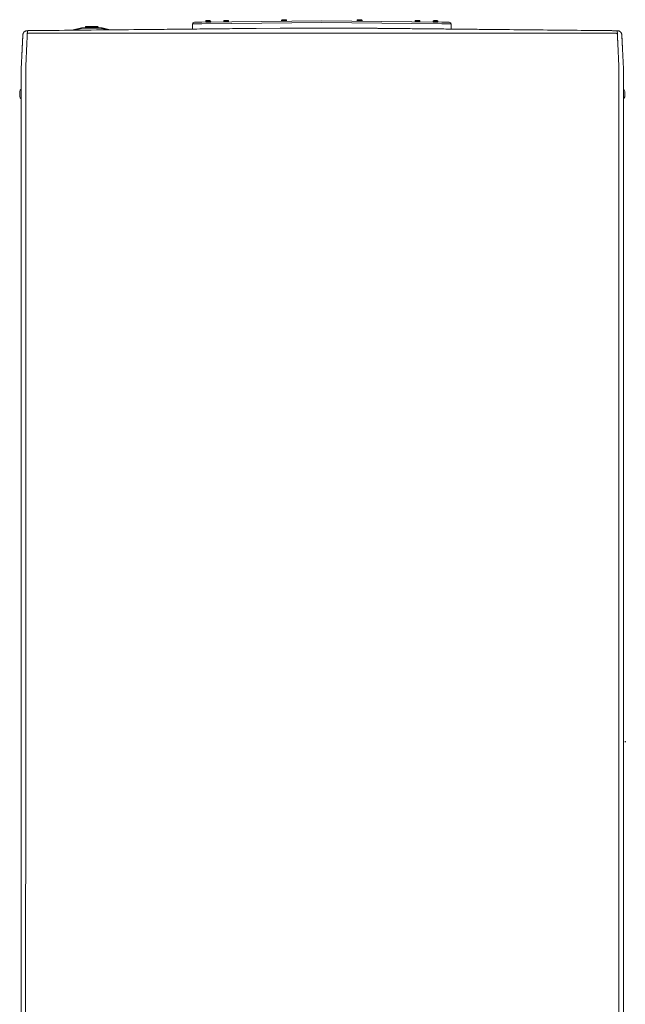
# Model space of a CAD drawing. Units: inches. Extents: x -59 to 363, y -535 to 202.
# Drawn here: x 129 to 162, y -149 to -95 of the extents above; entities that cross this region are included whole.
import ezdxf

# ---------------------------------------------------------------- set-up
doc = ezdxf.new("R2010")
doc.units = ezdxf.units.IN
doc.header["$MEASUREMENT"] = 0
doc.header["$PDMODE"] = 2
doc.header["$PDSIZE"] = 0.03
doc.layers.add('Unnamed [1.1]', color=7, linetype='Continuous', lineweight=0)
doc.layers.add('Unnamed [1]', color=7, linetype='Continuous', lineweight=0)

msp = doc.modelspace()

# ---------------------------------------------------------------- linework, layer by layer
at = {"layer": 'Unnamed [1.1]', "color": 178, "linetype": 'Continuous', "lineweight": 0}
for p, q in [((139.2746851, -95.4335692), (145.8018059, -95.3652149)), ((139.5290469, -95.3478399), (139.6180319, -95.346209)), ((139.6180319, -95.346209), (139.707017, -95.3445781)), ((140.5081233, -95.3421889), (140.5971083, -95.340558)), ((140.5971083, -95.340558), (140.6860934, -95.3389271)), ((143.7460472, -95.3490854), (143.6110699, -95.3515592)), ((143.6110699, -95.3515605), (143.6117113, -95.3865527)), ((143.6562192, -95.304724), (143.7452043, -95.3030931)), ((143.7452043, -95.3030931), (143.8341894, -95.3014622)), ((143.8810246, -95.3466115), (143.7460472, -95.3490854)), ((143.8812459, -95.3466057), (143.8809604, -95.3466109)), ((143.8816659, -95.381605), (143.8810246, -95.3466128)), ((143.8818873, -95.3816012), (143.8812458, -95.3466052)), ((145.8118088, -95.3652149), (152.3384244, -95.433564)), ((147.7313167, -95.3446177), (147.7306753, -95.37961)), ((147.866294, -95.3470906), (147.7313167, -95.3446167)), ((147.7781519, -95.2994674), (147.867137, -95.3010983)), ((148.0012714, -95.3495644), (147.866294, -95.3470906)), ((147.867137, -95.3010983), (147.956122, -95.3027292)), ((148.00063, -95.3845576), (148.0012713, -95.3495653)), ((148.0008512, -95.3845652), (148.0014927, -95.3495692)), ((148.0014926, -95.3495702), (148.0012071, -95.349565)), ((150.9275213, -95.3389271), (151.0165063, -95.340558)), ((151.0165063, -95.340558), (151.1054914, -95.3421889)), ((151.9077732, -95.3445897), (151.9967583, -95.3462206)), ((151.9967583, -95.3462206), (152.0857433, -95.3478515)), ((138.7707387, -95.5336184), (138.7591913, -95.809129)), ((139.2756775, -95.5283305), (138.7707387, -95.5336184)), ((138.8696038, -95.4378114), (139.2746851, -95.4335692)), ((145.8003168, -95.4600021), (139.2756775, -95.5283305)), ((139.4838975, -95.3946742), (139.484539, -95.4296702)), ((139.6188749, -95.3922013), (139.4838976, -95.3946751)), ((139.6195163, -95.4271954), (139.4845389, -95.4296693)), ((139.4855571, -95.4306508), (139.7535121, -95.4257397)), ((139.7538522, -95.3897274), (139.6188749, -95.3922013)), ((139.7544936, -95.4247215), (139.6195163, -95.4271954)), ((139.7544936, -95.4247225), (139.7538522, -95.3897265)), ((139.7544936, -95.4247225), (139.7538522, -95.3897265)), ((139.7544936, -95.4247225), (139.7538522, -95.3897265)), ((139.7544936, -95.4247225), (139.7538522, -95.3897265)), ((140.5979513, -95.3865503), (140.462974, -95.3890242)), ((140.462974, -95.3890246), (140.4635622, -95.4211176)), ((140.7329286, -95.3840764), (140.5979513, -95.3865503)), ((140.73357, -95.4190691), (140.7329286, -95.3840769)), ((148.1309908, -95.7627091), (143.5380437, -95.7623493)), ((143.7466886, -95.3840795), (143.6117113, -95.3865533)), ((143.6127294, -95.3875348), (143.8806844, -95.3826238)), ((143.8816659, -95.3816056), (143.7466886, -95.3840795)), ((143.8818872, -95.3815998), (143.8816016, -95.3816051)), ((145.8132978, -95.4600021), (152.337432, -95.5283252)), ((147.8656526, -95.3820847), (147.7306753, -95.3796108)), ((147.7316568, -95.380629), (147.9996118, -95.3855401)), ((148.00063, -95.3845586), (147.8656526, -95.3820847)), ((148.0008513, -95.3845644), (148.0005655, -95.3845591)), ((150.880686, -95.3840769), (150.8800447, -95.4190691)), ((151.0156634, -95.3865503), (150.880686, -95.3840764)), ((151.1506407, -95.3890242), (151.0156634, -95.3865503)), ((151.1500525, -95.4211176), (151.1506407, -95.3890246)), ((151.860938, -95.389738), (151.8602966, -95.424734)), ((151.995274, -95.427207), (151.8602966, -95.4247331)), ((151.9959153, -95.3922129), (151.860938, -95.389739)), ((151.8612781, -95.4257513), (152.1292331, -95.4306624)), ((152.1302513, -95.4296808), (151.995274, -95.427207)), ((152.1308927, -95.3946867), (151.9959153, -95.3922129)), ((152.1302513, -95.4296816), (152.1308927, -95.3946856)), ((152.1302513, -95.4296816), (152.1308927, -95.3946856)), ((152.1302513, -95.4296816), (152.1308927, -95.3946856)), ((152.1302513, -95.4296816), (152.1308927, -95.3946856)), ((152.8423708, -95.5336131), (152.337432, -95.5283252)), ((152.3384244, -95.433564), (152.7435057, -95.4378061)), ((152.8423708, -95.5336131), (152.8539416, -95.8096844))]:
    msp.add_line(p, q, dxfattribs=at)
for points in [[(137.0076925, -95.8262576), (137.0097692, -95.8262373), (137.0118459, -95.826217), (137.0139227, -95.8261966), (137.0159994, -95.8261763), (137.0180761, -95.826156), (137.0201529, -95.8261357), (137.0222296, -95.8261154), (137.0243063, -95.8260951), (137.026383, -95.8260748), (137.0284598, -95.8260545), (137.0305365, -95.8260342), (137.0326132, -95.8260139), (137.0346899, -95.8259936), (137.0367666, -95.8259733), (137.0388434, -95.825953), (137.0409201, -95.8259327), (137.0429968, -95.8259124), (137.0450735, -95.8258921), (137.0471502, -95.8258718), (137.0492269, -95.8258515), (137.0513037, -95.8258312), (137.0533804, -95.8258109), (137.0554571, -95.8257906), (137.0575338, -95.8257703)], [(137.0575338, -95.8257703), (137.2194338, -95.8241875), (137.3813273, -95.8226047), (137.5432141, -95.8210219), (137.7050941, -95.819439), (137.8669672, -95.8178562), (138.0288332, -95.8162732), (138.190692, -95.8146903), (138.3525434, -95.8131072), (138.5143873, -95.811524), (138.6762236, -95.8099408), (138.838052, -95.8083574), (138.9998726, -95.8067739), (139.161685, -95.8051903), (139.3234893, -95.8036065), (139.4852852, -95.8020226), (139.6470726, -95.8004384), (139.8088507, -95.7988541), (139.9706158, -95.7972697), (140.1323636, -95.7956853), (140.2940899, -95.7941009), (140.4557902, -95.7925167), (140.6174603, -95.7909327), (140.7790958, -95.789349), (140.9406924, -95.7877657), (141.1022459, -95.7861829), (141.2637518, -95.7846006), (141.4252058, -95.7830191), (141.5866037, -95.7814382), (141.7479411, -95.7798582), (141.9092137, -95.778279), (142.0704171, -95.7767009), (142.2315471, -95.7751238)], [(149.7579935, -95.7788704), (149.7130143, -95.7784247), (149.668039, -95.777979), (149.6230686, -95.7775334), (149.5781043, -95.7770879), (149.533147, -95.7766425), (149.4881977, -95.7761971), (149.4432576, -95.7757518), (149.3983277, -95.7753065), (149.3534089, -95.7748611), (149.3085024, -95.7744158), (149.2636092, -95.7739704), (149.2187302, -95.773525), (149.1738666, -95.7730795), (149.1290194, -95.7726339), (149.0841896, -95.7721882), (149.0393783, -95.7717424), (148.9945865, -95.7712965), (148.9498152, -95.7708504), (148.9050655, -95.7704042), (148.8603384, -95.7699577), (148.8156349, -95.7695111), (148.7709561, -95.7690643), (148.7263031, -95.7686172), (148.6816768, -95.7681699)], [(153.0881916, -95.8120183), (153.066309, -95.8118004), (153.0444266, -95.8115824), (153.0225443, -95.8113644), (153.0006623, -95.8111464), (152.9787804, -95.8109284), (152.9568987, -95.8107104), (152.9350172, -95.8104924), (152.9131359, -95.8102743), (152.8912548, -95.8100563), (152.8693739, -95.8098382), (152.8474932, -95.8096201), (152.8256127, -95.8094021), (152.8037323, -95.809184), (152.7818522, -95.8089659), (152.7599723, -95.8087478), (152.7380926, -95.8085296), (152.7162131, -95.8083115), (152.6943338, -95.8080934), (152.6724547, -95.8078752), (152.6505758, -95.8076571), (152.6286972, -95.8074389), (152.6068187, -95.8072208), (152.5849405, -95.8070026), (152.5630625, -95.8067845)], [(153.1047936, -95.8121837), (153.1041018, -95.8121768), (153.1034101, -95.8121699), (153.1027183, -95.812163), (153.1020266, -95.8121561), (153.1013348, -95.8121492), (153.1006431, -95.8121423), (153.0999513, -95.8121355), (153.0992596, -95.8121286), (153.0985678, -95.8121217), (153.0978761, -95.8121148), (153.0971843, -95.8121079), (153.0964926, -95.812101), (153.0958009, -95.8120941), (153.0951091, -95.8120872), (153.0944174, -95.8120803), (153.0937256, -95.8120734), (153.0930339, -95.8120666), (153.0923421, -95.8120597), (153.0916504, -95.8120528), (153.0909586, -95.8120459), (153.0902669, -95.812039), (153.0895751, -95.8120321), (153.0888834, -95.8120252), (153.0881916, -95.8120183)]]:
    msp.add_lwpolyline(points, dxfattribs=at)
at = {"layer": 'Unnamed [1.1]', "color": 178, "linetype": 'Continuous', "lineweight": 0, "extrusion": (0, 0, -1)}
for points in [[(-148.6816003, -95.7681918), (-148.6583167, -95.7679579), (-148.6350341, -95.7677233), (-148.6117566, -95.7674882), (-148.5884879, -95.7672528), (-148.5652319, -95.7670172), (-148.5419926, -95.7667815), (-148.5187738, -95.766546), (-148.4955794, -95.7663107), (-148.4724134, -95.7660759), (-148.4492795, -95.7658416), (-148.4261817, -95.7656081), (-148.4031239, -95.7653754), (-148.3801099, -95.7651439), (-148.3571437, -95.7649135), (-148.3342291, -95.7646845), (-148.3113701, -95.764457), (-148.2885704, -95.7642312), (-148.2658341, -95.7640072), (-148.243165, -95.7637852), (-148.2205669, -95.7635653), (-148.1980438, -95.7633477), (-148.1755996, -95.7631326), (-148.1532381, -95.7629201), (-148.1309632, -95.7627103)], [(-148.6816768, -95.7681699), (-148.6583932, -95.767936), (-148.6351106, -95.7677014), (-148.6118331, -95.7674663), (-148.5885644, -95.7672309), (-148.5653084, -95.7669953), (-148.5420691, -95.7667596), (-148.5188503, -95.7665241), (-148.495656, -95.7662888), (-148.4724899, -95.766054), (-148.449356, -95.7658197), (-148.4262582, -95.7655862), (-148.4032004, -95.7653536), (-148.3801864, -95.765122), (-148.3572202, -95.7648916), (-148.3343056, -95.7646626), (-148.3114466, -95.7644351), (-148.288647, -95.7642093), (-148.2659106, -95.7639853), (-148.2432415, -95.7637633), (-148.2206434, -95.7635434), (-148.1981203, -95.7633258), (-148.1756761, -95.7631107), (-148.1533146, -95.7628982), (-148.1310398, -95.7626884)], [(-149.7679162, -95.7789688), (-149.7675028, -95.7789647), (-149.7670893, -95.7789606), (-149.7666759, -95.7789565), (-149.7662624, -95.7789524), (-149.765849, -95.7789483), (-149.7654355, -95.7789442), (-149.7650221, -95.7789401), (-149.7646086, -95.778936), (-149.7641952, -95.7789319), (-149.7637817, -95.7789278), (-149.7633683, -95.7789237), (-149.7629549, -95.7789196), (-149.7625414, -95.7789155), (-149.762128, -95.7789114), (-149.7617145, -95.7789073), (-149.7613011, -95.7789032), (-149.7608876, -95.7788991), (-149.7604742, -95.778895), (-149.7600608, -95.7788909), (-149.7596473, -95.7788868), (-149.7592339, -95.7788827), (-149.7588204, -95.7788786), (-149.758407, -95.7788745), (-149.7579935, -95.7788704)], [(-149.8593717, -95.7798758), (-149.8555607, -95.779838), (-149.8517497, -95.7798002), (-149.8479388, -95.7797624), (-149.8441279, -95.7797246), (-149.8403171, -95.7796868), (-149.8365062, -95.779649), (-149.8326955, -95.7796112), (-149.8288847, -95.7795734), (-149.825074, -95.7795356), (-149.8212633, -95.7794978), (-149.8174526, -95.77946), (-149.813642, -95.7794222), (-149.8098313, -95.7793844), (-149.8060207, -95.7793466), (-149.8022102, -95.7793088), (-149.7983996, -95.7792711), (-149.7945891, -95.7792333), (-149.7907786, -95.7791955), (-149.7869682, -95.7791577), (-149.7831577, -95.7791199), (-149.7793473, -95.7790821), (-149.7755369, -95.7790444), (-149.7717266, -95.7790066), (-149.7679162, -95.7789688)], [(-149.9421867, -95.7806974), (-149.9387358, -95.7806631), (-149.9352849, -95.7806289), (-149.931834, -95.7805947), (-149.9283832, -95.7805604), (-149.9249324, -95.7805262), (-149.9214816, -95.780492), (-149.9180308, -95.7804577), (-149.9145801, -95.7804235), (-149.9111294, -95.7803893), (-149.9076787, -95.780355), (-149.904228, -95.7803208), (-149.9007774, -95.7802866), (-149.8973268, -95.7802523), (-149.8938762, -95.7802181), (-149.8904256, -95.7801839), (-149.8869751, -95.7801496), (-149.8835246, -95.7801154), (-149.8800741, -95.7800812), (-149.8766236, -95.780047), (-149.8731732, -95.7800127), (-149.8697227, -95.7799785), (-149.8662724, -95.7799443), (-149.862822, -95.77991), (-149.8593717, -95.7798758)], [(-149.9603901, -95.780878), (-149.9596316, -95.7808705), (-149.9588731, -95.7808629), (-149.9581146, -95.7808554), (-149.9573562, -95.7808479), (-149.9565977, -95.7808404), (-149.9558392, -95.7808328), (-149.9550807, -95.7808253), (-149.9543222, -95.7808178), (-149.9535637, -95.7808103), (-149.9528053, -95.7808027), (-149.9520468, -95.7807952), (-149.9512883, -95.7807877), (-149.9505298, -95.7807802), (-149.9497714, -95.7807726), (-149.9490129, -95.7807651), (-149.9482544, -95.7807576), (-149.9474959, -95.7807501), (-149.9467375, -95.7807425), (-149.945979, -95.780735), (-149.9452205, -95.7807275), (-149.9444621, -95.78072), (-149.9437036, -95.7807124), (-149.9429451, -95.7807049), (-149.9421867, -95.7806974)], [(-152.5630625, -95.8067845), (-152.4545125, -95.805702), (-152.3459656, -95.8046197), (-152.2374225, -95.8035374), (-152.1288842, -95.8024553), (-152.0203515, -95.8013734), (-151.9118251, -95.8002916), (-151.8033059, -95.7992101), (-151.6947948, -95.7981288), (-151.5862926, -95.7970477), (-151.4778001, -95.7959669), (-151.3693181, -95.7948864), (-151.2608475, -95.7938063), (-151.1523891, -95.7927264), (-151.0439438, -95.791647), (-150.9355123, -95.7905679), (-150.8270955, -95.7894893), (-150.7186942, -95.7884111), (-150.6103093, -95.7873334), (-150.5019416, -95.7862561), (-150.3935919, -95.7851794), (-150.2852611, -95.7841032), (-150.17695, -95.7830275), (-150.0686594, -95.7819525), (-149.9603901, -95.780878)]]:
    msp.add_lwpolyline(points, dxfattribs=at)
at = {"layer": 'Unnamed [1.1]', "color": 178, "linetype": 'Continuous', "lineweight": 0}
for centre, radius, start, end in [((139.5298898, -95.3938322), 0.046, 91.04878362, 181.0487864), ((139.70786, -95.3905704), 0.046, 1.05112711, 91.04782617), ((140.5089662, -95.3881812), 0.046, 91.0487391, 181.05053769), ((140.6869363, -95.3849194), 0.046, 1.04937579, 91.0477817), ((143.6570622, -95.3507163), 0.046, 91.05096725, 181.0515825), ((143.8350323, -95.3474544), 0.046, 1.0483311, 91.05000985), ((143.8352536, -95.3474486), 0.046, 1.05061678, 89.35848388), ((147.777309, -95.3454596), 0.046, 88.95059718, 178.95121804), ((147.9552791, -95.3487215), 0.046, 358.94886856, 88.94963978), ((147.9555004, -95.3487273), 0.046, 358.95133334, 86.4196936), ((150.9266783, -95.3849194), 0.046, 88.95192345, 178.95061881), ((151.1046484, -95.3881812), 0.046, 358.94946772, 88.95096605), ((151.9069303, -95.3905819), 0.046, 88.95030706, 178.94870151), ((152.0849004, -95.3938438), 0.046, 358.951385, 88.94934963), ((152.0849004, -95.3938438), 0.046, 358.951385, 88.94934963), ((152.0849004, -95.3938438), 0.046, 358.951385, 88.94934963), ((152.0849004, -95.3938438), 0.046, 358.951385, 88.94934963), ((138.8706509, -95.5378059), 0.1, 134.1, 177.6), ((138.8706509, -95.5378059), 0.1, 90.6, 134.1), ((139.4855388, -95.4296509), 0.001, 181.10295651, 271.01777735), ((139.4855388, -95.4296509), 0.001, 225.8826213, 271.01777735), ((139.4855388, -95.4296509), 0.001, 225.8826213, 271.01777735), ((139.4855388, -95.4296509), 0.001, 225.8826213, 271.01777735), ((139.5477299, -95.4395129), 0.01, 62.91679319, 91.05750051), ((139.5477299, -95.4395129), 0.01, 62.86792745, 91.05750051), ((139.5477299, -95.4395129), 0.01, 62.83850666, 91.05750051), ((139.5477299, -95.4395129), 0.01, 62.81906253, 91.05750051), ((139.6917058, -95.4368742), 0.01, 91.04423058, 130.16189012), ((139.6917058, -95.4368742), 0.01, 91.04423058, 130.16189012), ((139.6917058, -95.4368742), 0.01, 91.04423058, 130.16189012), ((139.6917058, -95.4368742), 0.01, 91.04423058, 130.16189012), ((139.7534938, -95.4247399), 0.001, 271.06088902, 0.99296061), ((139.7534938, -95.4247399), 0.001, 271.06088902, 0.99296061), ((139.7534938, -95.4247399), 0.001, 271.06088902, 0.99296061), ((139.7534938, -95.4247399), 0.001, 271.06088902, 0.99296061), ((143.6127111, -95.386535), 0.001, 181.01305501, 271.13601898), ((143.6129324, -95.3865292), 0.001, 258.39237076, 271.13184803), ((143.6749023, -95.396397), 0.01, 64.10284196, 91.04609279), ((143.8188781, -95.3937582), 0.01, 91.05467486, 129.21513376), ((143.8190994, -95.3937524), 0.01, 91.05467364, 129.27014305), ((143.8806661, -95.3816239), 0.001, 270.96043511, 1.08288747), ((143.8808874, -95.3816181), 0.001, 270.95661732, 0.96962518), ((147.7316751, -95.3796292), 0.001, 178.90041658, 269.01165214), ((147.7318964, -95.3796349), 0.001, 256.19340734, 269.01154274), ((147.7934632, -95.3917634), 0.01, 34.96132589, 88.94811767), ((147.937439, -95.3944022), 0.01, 88.95669977, 135.44128052), ((147.9376603, -95.394408), 0.01, 88.95709857, 135.41799925), ((147.9996301, -95.3845402), 0.001, 269.05856084, 359.00372877), ((147.9998514, -95.384546), 0.001, 269.05477296, 358.89841565), ((151.8612965, -95.4247514), 0.001, 178.9991278, 268.91574234), ((151.8612965, -95.4247514), 0.001, 223.83328652, 268.91574234), ((151.8612965, -95.4247514), 0.001, 223.83328652, 268.91574235), ((151.8612965, -95.4247514), 0.001, 223.83328652, 268.91574235), ((151.9230845, -95.4368857), 0.01, 49.91037352, 88.94678248), ((151.9230845, -95.4368857), 0.01, 49.87957578, 88.94678248), ((151.9230845, -95.4368857), 0.01, 49.86286562, 88.94678248), ((151.9230845, -95.4368857), 0.01, 49.84042251, 88.94678248), ((152.0670603, -95.4395245), 0.01, 88.94483898, 117.21205355), ((152.0670603, -95.4395245), 0.01, 88.94483898, 117.21205355), ((152.0670603, -95.4395245), 0.01, 88.94483898, 117.21205355), ((152.0670603, -95.4395245), 0.01, 88.94483898, 117.21205355), ((152.1292515, -95.4296625), 0.001, 268.958823, 358.90490176), ((152.1292515, -95.4296625), 0.001, 268.958823, 358.90490176), ((152.1292515, -95.4296625), 0.001, 268.958823, 358.90490176), ((152.1292515, -95.4296625), 0.001, 268.958823, 358.90490176), ((152.7424585, -95.5378006), 0.1, 45.9, 89.4), ((152.7424585, -95.5378006), 0.1, 2.4, 45.9)]:
    msp.add_arc(centre, radius, start, end, dxfattribs=at)
at = {"layer": 'Unnamed [1]', "color": 178, "linetype": 'Continuous', "lineweight": 0}
for p, q in [((129.7755025, -95.8878517), (129.7755003, -95.8878517)), ((132.7202424, -95.7461611), (132.198057, -95.8732692)), ((132.3302089, -95.8719774), (132.7273377, -95.77531)), ((132.7202424, -95.7461611), (132.7223206, -95.7546986)), ((132.7223206, -95.7546986), (132.7273377, -95.77531)), ((133.7692193, -95.7376499), (132.7911953, -95.7376499)), ((132.7911953, -95.7376499), (132.7911953, -95.7464367)), ((132.7911953, -95.7464367), (132.7911953, -95.7676499)), ((132.7911953, -95.7676499), (133.7692193, -95.7676499)), ((132.9425157, -95.6841115), (132.9202076, -95.7376509)), ((132.9425157, -95.6841116), (133.0712504, -95.6841116)), ((133.5902067, -95.66565), (132.970208, -95.66565)), ((133.0712504, -95.6841116), (133.617899, -95.6841116)), ((133.640207, -95.7376508), (133.6178989, -95.6841114)), ((133.7692193, -95.7464367), (133.7692193, -95.7376499)), ((133.7692193, -95.7676499), (133.7692193, -95.7464367)), ((133.833077, -95.77531), (133.8380941, -95.7546986)), ((133.833077, -95.77531), (134.1568566, -95.854123)), ((133.8380941, -95.7546986), (133.8401722, -95.7461611)), ((134.2788048, -95.8529311), (133.8401722, -95.7461611)), ((142.2315471, -95.7751238), (143.5380437, -95.7623493)), ((142.2315471, -95.7751238), (143.5380437, -95.7623493)), ((148.1309908, -95.7627091), (143.5380437, -95.7623493)), ((149.7579935, -95.7788704), (153.316908, -95.8142952)), ((129.5281279, -96.1247377), (129.5281205, -96.1248823)), ((129.5293812, -96.1097005), (129.5291065, -96.1122335)), ((161.8170149, -96.0375108), (129.8359334, -96.0402137)), ((162.1380085, -96.1000951), (162.1363224, -96.0910085)), ((129.3551277, -99.2022531), (129.3551277, -99.4869531)), ((129.4343029, -99.5338182), (129.4315583, -134.5857159)), ((129.4343029, -99.5338182), (129.4343044, -99.5142641)), ((129.4343048, -99.5100013), (129.4343044, -99.5142641)), ((129.6815583, -134.5900083), (129.6843051, -99.5100084)), ((161.9815582, -134.5925382), (161.984305, -99.5125383)), ((162.2343021, -99.5125698), (162.2343018, -99.5167974)), ((162.2343028, -99.5358133), (162.2343043, -99.5168332)), ((162.2343043, -99.5168331), (162.2343047, -99.5125704)), ((162.3079839, -99.4883592), (162.3079839, -99.2036592)), ((162.3079839, -99.4887442), (162.3079839, -99.4883374)), ((129.4315579, -134.5899887), (129.4288113, -169.6473735)), ((129.6815583, -134.5900083), (129.6788099, -169.6700082)), ((161.9815582, -134.5925382), (161.9788098, -169.6725381)), ((162.2315582, -134.5882824), (162.2288098, -169.6682823)), ((162.2315578, -134.5925562), (162.2288112, -169.6493351)), ((162.2315575, -134.5968331), (162.2315582, -134.5882849)), ((162.2315582, -134.5882874), (162.2315578, -134.5925562))]:
    msp.add_line(p, q, dxfattribs=at)
at = {"layer": 'Unnamed [1]', "color": 178, "linetype": 'Continuous', "lineweight": 0, "extrusion": (0, 0, -1)}
for points in [[(-129.7778034, -95.8969346), (-129.7618115, -95.8973447), (-129.7460791, -95.8987102), (-129.7306377, -95.9010023), (-129.7155184, -95.9041924), (-129.7007528, -95.9082516), (-129.6863721, -95.9131512), (-129.6724078, -95.9188624), (-129.6588912, -95.9253565), (-129.6458536, -95.9326047), (-129.6333264, -95.9405781), (-129.6213411, -95.9492482), (-129.6099288, -95.958586), (-129.5991211, -95.9685628), (-129.5889492, -95.97915), (-129.5794446, -95.9903186), (-129.5706386, -96.0020399), (-129.5625625, -96.0142852), (-129.5552477, -96.0270257), (-129.5487256, -96.0402327), (-129.5430276, -96.0538773), (-129.538185, -96.0679309), (-129.5342291, -96.0823645), (-129.5311914, -96.0971496), (-129.5291032, -96.1122573)], [(-129.7778034, -95.8969348), (-129.7897378, -95.8968181), (-129.8016721, -95.8967014), (-129.8136065, -95.8965846), (-129.8255408, -95.8964679), (-129.8374752, -95.8963512), (-129.8494095, -95.8962344), (-129.8613438, -95.8961177), (-129.8732782, -95.896001), (-129.8852125, -95.8958842), (-129.8971468, -95.8957675), (-129.9090811, -95.8956508), (-129.9210155, -95.895534), (-129.9329498, -95.8954173), (-129.9448841, -95.8953006), (-129.9568184, -95.8951839), (-129.9687527, -95.8950671), (-129.9806869, -95.8949504), (-129.9926212, -95.8948337), (-130.0045555, -95.8947169), (-130.0164898, -95.8946002), (-130.0284241, -95.8944835), (-130.0403583, -95.8943668), (-130.0522926, -95.89425), (-130.0642268, -95.8941333)], [(-130.0642268, -95.8941333), (-130.3536213, -95.891303), (-130.6430124, -95.888473), (-130.9323994, -95.8856432), (-131.2217819, -95.8828137), (-131.5111594, -95.8799844), (-131.8005314, -95.8771553), (-132.0898974, -95.8743265), (-132.3792567, -95.8714979), (-132.668609, -95.8686695), (-132.9579537, -95.8658412), (-133.2472903, -95.8630131), (-133.5366182, -95.8601852), (-133.825937, -95.8573574), (-134.1152462, -95.8545297), (-134.4045451, -95.8517022), (-134.6938334, -95.8488747), (-134.9831104, -95.8460474), (-135.2723757, -95.8432201), (-135.5616288, -95.8403929), (-135.8508691, -95.8375658), (-136.1400962, -95.8347387), (-136.4293094, -95.8319116), (-136.7185084, -95.8290846), (-137.0076925, -95.8262576)], [(-148.6816003, -95.7681918), (-148.6583167, -95.7679579), (-148.6350341, -95.7677233), (-148.6117566, -95.7674882), (-148.5884879, -95.7672528), (-148.5652319, -95.7670172), (-148.5419926, -95.7667815), (-148.5187738, -95.766546), (-148.4955794, -95.7663107), (-148.4724134, -95.7660759), (-148.4492795, -95.7658416), (-148.4261817, -95.7656081), (-148.4031239, -95.7653754), (-148.3801099, -95.7651439), (-148.3571437, -95.7649135), (-148.3342291, -95.7646845), (-148.3113701, -95.764457), (-148.2885704, -95.7642312), (-148.2658341, -95.7640072), (-148.243165, -95.7637852), (-148.2205669, -95.7635653), (-148.1980438, -95.7633477), (-148.1755996, -95.7631326), (-148.1532381, -95.7629201), (-148.1309632, -95.7627103)], [(-155.7983803, -95.8389304), (-155.7922353, -95.8388694), (-155.7860903, -95.8388084), (-155.7799453, -95.8387474), (-155.7738003, -95.8386864), (-155.7676554, -95.8386254), (-155.7615104, -95.8385644), (-155.7553654, -95.8385034), (-155.7492205, -95.8384424), (-155.7430755, -95.8383814), (-155.7369306, -95.8383204), (-155.7307856, -95.8382594), (-155.7246407, -95.8381984), (-155.7184957, -95.8381374), (-155.7123508, -95.8380764), (-155.7062059, -95.8380154), (-155.700061, -95.8379544), (-155.6939161, -95.8378934), (-155.6877712, -95.8378324), (-155.6816263, -95.8377714), (-155.6754814, -95.8377104), (-155.6693365, -95.8376494), (-155.6631916, -95.8375884), (-155.6570468, -95.8375274), (-155.6509019, -95.8374664)], [(-161.3095343, -95.8936681), (-161.0798529, -95.8913857), (-160.850174, -95.8891035), (-160.6204977, -95.8868214), (-160.3908245, -95.8845394), (-160.1611544, -95.8822576), (-159.9314879, -95.8799759), (-159.701825, -95.8776943), (-159.4721662, -95.8754128), (-159.2425116, -95.8731315), (-159.0128616, -95.8708503), (-158.7832163, -95.8685693), (-158.553576, -95.8662884), (-158.3239411, -95.8640077), (-158.0943117, -95.8617271), (-157.8646881, -95.8594467), (-157.6350706, -95.8571664), (-157.4054594, -95.8548863), (-157.1758549, -95.8526064), (-156.9462571, -95.8503266), (-156.7166665, -95.848047), (-156.4870833, -95.8457676), (-156.2575076, -95.8434883), (-156.0279399, -95.8412093), (-155.7983803, -95.8389304)], [(-161.8913654, -95.8994501), (-161.8671222, -95.8992092), (-161.842879, -95.8989683), (-161.8186359, -95.8987273), (-161.7943927, -95.8984864), (-161.7701496, -95.8982455), (-161.7459065, -95.8980045), (-161.7216635, -95.8977636), (-161.6974204, -95.8975227), (-161.6731774, -95.8972818), (-161.6489343, -95.8970408), (-161.6246913, -95.8967999), (-161.6004483, -95.896559), (-161.5762054, -95.8963181), (-161.5519624, -95.8960772), (-161.5277195, -95.8958363), (-161.5034766, -95.8955953), (-161.4792338, -95.8953544), (-161.4549909, -95.8951135), (-161.4307481, -95.8948726), (-161.4065053, -95.8946317), (-161.3822625, -95.8943908), (-161.3580197, -95.8941499), (-161.333777, -95.893909), (-161.3095343, -95.8936681)], [(-161.8913654, -95.8994501), (-161.9067148, -95.8998292), (-161.9218263, -95.9010888), (-161.9366722, -95.9032035), (-161.9512248, -95.9061479), (-161.9654564, -95.9098967), (-161.9793393, -95.9144243), (-161.9928457, -95.9197055), (-162.0059481, -95.9257148), (-162.0186187, -95.9324269), (-162.0308297, -95.9398162), (-162.0425535, -95.9478575), (-162.0537624, -95.9565253), (-162.0644286, -95.9657943), (-162.0745246, -95.975639), (-162.0840224, -95.986034), (-162.0928946, -95.9969539), (-162.1011133, -96.0083734), (-162.1086508, -96.020267), (-162.1154795, -96.0326094), (-162.1215717, -96.0453751), (-162.1268996, -96.0585387), (-162.1314355, -96.0720749), (-162.1351517, -96.0859582), (-162.1380206, -96.1001633)]]:
    msp.add_lwpolyline(points, dxfattribs=at)
at = {"layer": 'Unnamed [1]', "color": 178, "linetype": 'Continuous', "lineweight": 0}
for points in [[(129.6843051, -99.5100084), (129.6843088, -99.448766), (129.6843108, -99.3875729), (129.6843116, -99.3264419), (129.6843119, -99.2653855), (129.6843122, -99.2044166), (129.6843132, -99.1435477), (129.6843155, -99.0827916), (129.6843195, -99.0221609), (129.6843261, -98.9616682), (129.6843357, -98.9013263), (129.684349, -98.8411478), (129.6843665, -98.7811455), (129.6843888, -98.7213319), (129.6844167, -98.6617198), (129.6844506, -98.6023217), (129.6844911, -98.5431505), (129.6845389, -98.4842188), (129.6845946, -98.4255392), (129.6846587, -98.3671244), (129.6847319, -98.3089872), (129.6848094, -98.2511419), (129.6848651, -98.1936104), (129.6848675, -98.1364165), (129.684785, -98.0795838), (129.6845863, -98.023136), (129.6843738, -97.9670972), (129.6847857, -97.9114935), (129.686554, -97.8563508), (129.6894843, -97.8016744), (129.6924553, -97.747449), (129.6950334, -97.6936866), (129.69756, -97.6404171), (129.7000367, -97.587651), (129.7024647, -97.5353988), (129.7048456, -97.4836711), (129.7071808, -97.4324782), (129.7094718, -97.3818309), (129.7117199, -97.3317396), (129.7139267, -97.2822148), (129.7160935, -97.2332671), (129.7182294, -97.1849489), (129.7203421, -97.1373103), (129.7224311, -97.0903579), (129.7244957, -97.0440985), (129.7265354, -96.9985388), (129.7285496, -96.9536854), (129.7305378, -96.9095452), (129.7324994, -96.8661248), (129.7344338, -96.823431), (129.7363405, -96.7814704), (129.7382188, -96.7402498), (129.7400683, -96.6997759), (129.7418882, -96.6600555), (129.7436781, -96.6210951), (129.7454375, -96.5829016), (129.7471656, -96.5454817), (129.748862, -96.508842), (129.750526, -96.4729893), (129.7521572, -96.4379304), (129.7537549, -96.4036719), (129.7553186, -96.3702205), (129.7568477, -96.337583), (129.7583416, -96.305766), (129.7597998, -96.2747764), (129.7612216, -96.2446207), (129.7626066, -96.2153058), (129.7639541, -96.1868383), (129.7652635, -96.159225), (129.7665344, -96.1324726), (129.7677661, -96.1065878), (129.7689581, -96.0815772), (129.7701097, -96.0574477), (129.7712205, -96.034206), (129.7722898, -96.0118587), (129.7733172, -95.9904126), (129.7743019, -95.9698743), (129.7752434, -95.9502507), (129.7761412, -95.9315484), (129.7769947, -95.9137741), (129.7778034, -95.8969346)], [(137.0076925, -95.8262576), (137.0097692, -95.8262373), (137.0118459, -95.826217), (137.0139227, -95.8261966), (137.0159994, -95.8261763), (137.0180761, -95.826156), (137.0201529, -95.8261357), (137.0222296, -95.8261154), (137.0243063, -95.8260951), (137.026383, -95.8260748), (137.0284598, -95.8260545), (137.0305365, -95.8260342), (137.0326132, -95.8260139), (137.0346899, -95.8259936), (137.0367666, -95.8259733), (137.0388434, -95.825953), (137.0409201, -95.8259327), (137.0429968, -95.8259124), (137.0450735, -95.8258921), (137.0471502, -95.8258718), (137.0492269, -95.8258515), (137.0513037, -95.8258312), (137.0533804, -95.8258109), (137.0554571, -95.8257906), (137.0575338, -95.8257703)], [(137.0575338, -95.8257703), (137.2194338, -95.8241875), (137.3813273, -95.8226047), (137.5432141, -95.8210219), (137.7050941, -95.819439), (137.8669672, -95.8178562), (138.0288332, -95.8162732), (138.190692, -95.8146903), (138.3525434, -95.8131072), (138.5143873, -95.811524), (138.6762236, -95.8099408), (138.838052, -95.8083574), (138.9998726, -95.8067739), (139.161685, -95.8051903), (139.3234893, -95.8036065), (139.4852852, -95.8020226), (139.6470726, -95.8004384), (139.8088507, -95.7988541), (139.9706158, -95.7972697), (140.1323636, -95.7956853), (140.2940899, -95.7941009), (140.4557902, -95.7925167), (140.6174603, -95.7909327), (140.7790958, -95.789349), (140.9406924, -95.7877657), (141.1022459, -95.7861829), (141.2637518, -95.7846006), (141.4252058, -95.7830191), (141.5866037, -95.7814382), (141.7479411, -95.7798582), (141.9092137, -95.778279), (142.0704171, -95.7767009), (142.2315471, -95.7751238)], [(149.7579935, -95.7788704), (149.7130143, -95.7784247), (149.668039, -95.777979), (149.6230686, -95.7775334), (149.5781043, -95.7770879), (149.533147, -95.7766425), (149.4881977, -95.7761971), (149.4432576, -95.7757518), (149.3983277, -95.7753065), (149.3534089, -95.7748611), (149.3085024, -95.7744158), (149.2636092, -95.7739704), (149.2187302, -95.773525), (149.1738666, -95.7730795), (149.1290194, -95.7726339), (149.0841896, -95.7721882), (149.0393783, -95.7717424), (148.9945865, -95.7712965), (148.9498152, -95.7708504), (148.9050655, -95.7704042), (148.8603384, -95.7699577), (148.8156349, -95.7695111), (148.7709561, -95.7690643), (148.7263031, -95.7686172), (148.6816768, -95.7681699)], [(155.6509019, -95.8374664), (155.5447893, -95.8364131), (155.4386783, -95.8353601), (155.3325688, -95.8343072), (155.2264609, -95.8332544), (155.1203548, -95.8322017), (155.0142506, -95.8311491), (154.9081483, -95.8300966), (154.802048, -95.8290441), (154.6959499, -95.8279915), (154.5898539, -95.826939), (154.4837603, -95.8258863), (154.377669, -95.8248336), (154.2715803, -95.8237808), (154.1654941, -95.8227278), (154.0594105, -95.8216746), (153.9533298, -95.8206212), (153.8472518, -95.8195676), (153.7411768, -95.8185138), (153.6351049, -95.8174596), (153.529036, -95.8164052), (153.4229704, -95.8153504), (153.316908, -95.8142952), (153.2108491, -95.8132397), (153.1047936, -95.8121837)], [(161.984305, -99.5125383), (161.9843118, -99.451296), (161.9843221, -99.3901027), (161.9843351, -99.3289711), (161.98435, -99.2679139), (161.984366, -99.2069438), (161.9843823, -99.1460735), (161.9843982, -99.0853158), (161.9844129, -99.0246833), (161.9844255, -98.9641888), (161.9844353, -98.903845), (161.9844414, -98.8436646), (161.9844432, -98.7836603), (161.9844397, -98.7238448), (161.9844303, -98.6642308), (161.9844141, -98.6048311), (161.9843904, -98.5456584), (161.9843583, -98.4867254), (161.984317, -98.4280447), (161.9842659, -98.3696292), (161.984204, -98.3114915), (161.9841355, -98.2536462), (161.9840841, -98.1961149), (161.9840785, -98.1389215), (161.9841474, -98.0820893), (161.9843192, -98.0256421), (161.9844938, -97.9696038), (161.9840551, -97.9139998), (161.9822968, -97.8588552), (161.9794021, -97.8041758), (161.976444, -97.7499481), (161.9738648, -97.6961832), (161.9713598, -97.6429093), (161.9689198, -97.5901376), (161.9665356, -97.5378793), (161.9641981, -97.4861457), (161.9618979, -97.434948), (161.959626, -97.3842974), (161.9573732, -97.3342051), (161.9551302, -97.2846825), (161.952888, -97.2357407), (161.9506596, -97.1874303), (161.9484644, -97.1397988), (161.9463027, -97.092853), (161.9441745, -97.0465996), (161.9420801, -97.0010454), (161.9400197, -96.9561971), (161.9379933, -96.9120614), (161.9360012, -96.8686451), (161.9340436, -96.8259548), (161.9321205, -96.7839974), (161.9302323, -96.7427796), (161.9283789, -96.7023081), (161.9265608, -96.6625896), (161.9247778, -96.6236309), (161.9230304, -96.5854386), (161.9213186, -96.5480197), (161.9196426, -96.5113807), (161.9180025, -96.4755284), (161.9163986, -96.4404696), (161.914831, -96.406211), (161.9132999, -96.3727593), (161.9118054, -96.3401212), (161.9103477, -96.3083036), (161.908927, -96.277313), (161.9075435, -96.2471564), (161.9061974, -96.2178403), (161.9048887, -96.1893716), (161.9036176, -96.1617569), (161.9023845, -96.1350031), (161.9011893, -96.1091167), (161.9000323, -96.0841047), (161.8989137, -96.0599737), (161.8978335, -96.0367304), (161.8967921, -96.0143816), (161.8957895, -95.992934), (161.8948259, -95.9723944), (161.8939016, -95.9527694), (161.8930166, -95.9340659), (161.8921711, -95.9162906), (161.8913654, -95.8994501)], [(129.5281204, -96.124883), (129.5273801, -96.1392659), (129.526636, -96.1537245), (129.525884, -96.1683431), (129.5251197, -96.1832057), (129.5243389, -96.1983966), (129.5235375, -96.2140002), (129.5227112, -96.2301005), (129.5218558, -96.2467818), (129.520967, -96.2641283), (129.5200415, -96.2822063), (129.5190798, -96.3010104), (129.518083, -96.3205174), (129.5170524, -96.3407039), (129.5159893, -96.3615467), (129.514895, -96.3830224), (129.5137707, -96.4051077), (129.5126176, -96.4277793), (129.5114371, -96.451014), (129.5102303, -96.4747917), (129.5089978, -96.4991059), (129.5077403, -96.5239531), (129.5064582, -96.54933), (129.5051522, -96.5752333), (129.5038229, -96.6016597), (129.5024706, -96.6286059), (129.5010962, -96.6560684), (129.4997, -96.684044), (129.4982827, -96.7125294), (129.4968448, -96.7415211), (129.4953869, -96.7710159), (129.4939095, -96.8010105), (129.4924133, -96.8315014), (129.4908987, -96.8624854), (129.4893664, -96.8939592), (129.4878168, -96.9259193), (129.4862506, -96.9583625), (129.4846681, -96.9912846), (129.4830689, -97.0246782), (129.4814524, -97.0585347), (129.4798178, -97.092846), (129.4781647, -97.1276037), (129.4764924, -97.1627994), (129.4748001, -97.1984248), (129.4730874, -97.2344715), (129.4713536, -97.2709312), (129.469598, -97.3077957), (129.4678201, -97.3450564), (129.4660191, -97.3827051), (129.4641945, -97.4207335), (129.4623456, -97.4591332), (129.4604718, -97.4978959), (129.4585724, -97.5370132), (129.4566469, -97.5764768), (129.4546947, -97.6162783), (129.4526461, -97.6564506), (129.45047, -97.6970233), (129.448223, -97.7379837), (129.4459618, -97.7793189), (129.443743, -97.8210161), (129.4416235, -97.8630623), (129.4396598, -97.9054449), (129.4379086, -97.9481508), (129.4364266, -97.9911672), (129.4352565, -98.0344776), (129.4343854, -98.0780504), (129.4337862, -98.1218502), (129.4334321, -98.1658417), (129.433296, -98.2099895), (129.4333511, -98.2542583), (129.4335703, -98.2986127), (129.4339267, -98.3430175), (129.4343933, -98.3874372)], [(129.5281205, -96.1248823), (129.5276193, -96.1346269), (129.5271005, -96.1447133), (129.5265642, -96.1551399), (129.5260104, -96.1659052), (129.5254395, -96.1770077), (129.5248514, -96.1884459), (129.5242464, -96.2002184), (129.5236245, -96.2123237), (129.522986, -96.2247602), (129.5223309, -96.2375264), (129.5216594, -96.2506209), (129.5209717, -96.2640421), (129.5202679, -96.2777886), (129.519548, -96.2918589), (129.5188124, -96.3062514), (129.518061, -96.3209646), (129.5172941, -96.3359972), (129.5165117, -96.3513475), (129.5157141, -96.3670141), (129.5149014, -96.3829955), (129.5140736, -96.3992901), (129.513231, -96.4158966), (129.5123737, -96.4328133), (129.5115018, -96.4500388)], [(129.5291032, -96.1122573), (129.5290495, -96.1127735), (129.528997, -96.1132901), (129.5289456, -96.113807), (129.5288953, -96.1143243), (129.5288461, -96.1148419), (129.5287981, -96.1153598), (129.5287512, -96.1158781), (129.5287054, -96.1163967), (129.5286608, -96.1169156), (129.5286173, -96.1174348), (129.5285749, -96.1179544), (129.5285337, -96.1184742), (129.5284936, -96.1189945), (129.5284547, -96.119515), (129.5284168, -96.1200358), (129.5283802, -96.120557), (129.5283446, -96.1210785), (129.5283102, -96.1216003), (129.528277, -96.1221224), (129.5282449, -96.1226448), (129.5282139, -96.1231676), (129.5281841, -96.1236907), (129.5281554, -96.124214), (129.5281279, -96.1247377)], [(162.1380206, -96.1001633), (162.1382064, -96.1012744), (162.1383869, -96.1023873), (162.1385621, -96.1035019), (162.1387321, -96.1046182), (162.1388968, -96.1057363), (162.1390562, -96.1068561), (162.1392103, -96.1079776), (162.139359, -96.1091008), (162.1395025, -96.1102257), (162.1396405, -96.1113522), (162.1397732, -96.1124804), (162.1399006, -96.1136102), (162.1400226, -96.1147417), (162.1401391, -96.1158748), (162.1402503, -96.1170095), (162.140356, -96.1181458), (162.1404563, -96.1192836), (162.1405511, -96.1204231), (162.1406405, -96.1215641), (162.1407244, -96.1227066), (162.1408028, -96.1238507), (162.1408757, -96.1249963), (162.1409431, -96.1261435), (162.1410049, -96.1272921)], [(162.1410011, -96.1272176), (162.1416288, -96.1395144), (162.1422636, -96.151969), (162.1429094, -96.1646654), (162.1435702, -96.1776873), (162.1442496, -96.1911188), (162.1449516, -96.2050437), (162.1456801, -96.2195458), (162.1464376, -96.2346804), (162.147219, -96.2503267), (162.1480229, -96.266457), (162.1488495, -96.2830686), (162.1496985, -96.3001588), (162.1505699, -96.3177247), (162.1514635, -96.3357638), (162.1523793, -96.3542733), (162.1533172, -96.3732505), (162.1542771, -96.3926927), (162.1552589, -96.4125972), (162.1562625, -96.4329612), (162.1572878, -96.453782), (162.1583346, -96.4750568), (162.159403, -96.4967823), (162.1604927, -96.5189548), (162.1616037, -96.5415709), (162.1627358, -96.5646271), (162.1638889, -96.5881199), (162.1650628, -96.6120457), (162.1662576, -96.6364011), (162.1674729, -96.6611825), (162.1687088, -96.6863865), (162.169965, -96.7120094), (162.1712416, -96.7380478), (162.1725382, -96.7644983), (162.1738549, -96.7913572), (162.1751916, -96.818621), (162.176548, -96.8462864), (162.177924, -96.8743496), (162.1793196, -96.9028073), (162.1807346, -96.9316559), (162.182169, -96.9608919), (162.1836224, -96.9905115), (162.1850947, -97.0205094), (162.1865854, -97.0508801), (162.1880942, -97.081618), (162.1896208, -97.1127175), (162.1911647, -97.1441731), (162.1927256, -97.1759793), (162.1943032, -97.2081304), (162.1958971, -97.2406209), (162.1975069, -97.2734452), (162.1991322, -97.3065979), (162.2007728, -97.3400732), (162.2024282, -97.3738657), (162.2040981, -97.4079697), (162.2057821, -97.4423798), (162.2074799, -97.4770904), (162.2091911, -97.5120959), (162.2109153, -97.5473907), (162.2126521, -97.5829693), (162.2144013, -97.6188261), (162.2162217, -97.6549843), (162.2181454, -97.6914648), (162.2201322, -97.7282586), (162.2221417, -97.7653568), (162.2241338, -97.8027504), (162.226068, -97.8404305), (162.2279042, -97.8783881), (162.2296019, -97.9166142), (162.231121, -97.9551001), (162.2324211, -97.9938365), (162.2334718, -98.0328119), (162.2342823, -98.0720032), (162.2348714, -98.1113846), (162.2352582, -98.1509304), (162.2354616, -98.1906146), (162.2355007, -98.2304116), (162.2353943, -98.2702954), (162.2351615, -98.3102404), (162.2348213, -98.3502207), (162.2343925, -98.3902105)], [(162.1410049, -96.1272921), (162.1416757, -96.1403715), (162.1423742, -96.1540616), (162.1431005, -96.1683588), (162.1438543, -96.1832592), (162.1446357, -96.1987591), (162.1454444, -96.2148549), (162.1462804, -96.2315427), (162.1471436, -96.2488189), (162.1480339, -96.2666796), (162.1489512, -96.2851212), (162.1498953, -96.3041399), (162.1508662, -96.3237321), (162.1518637, -96.3438939), (162.1528878, -96.3646216), (162.1539384, -96.3859114), (162.1550153, -96.4077598), (162.1561184, -96.4301628), (162.1572477, -96.4531169), (162.158403, -96.4766182), (162.1595842, -96.500663), (162.1607913, -96.5252475), (162.1620241, -96.5503681), (162.1632824, -96.5760211), (162.1645663, -96.6022025), (162.1658756, -96.6289089), (162.1672102, -96.6561363), (162.16857, -96.6838811), (162.1699549, -96.7121395), (162.1713648, -96.7409078), (162.1727995, -96.7701823), (162.1742591, -96.7999592), (162.1757433, -96.8302348), (162.1772521, -96.8610054), (162.1787853, -96.8922671), (162.1803429, -96.9240164), (162.1819247, -96.9562494), (162.1835307, -96.9889624), (162.1851608, -97.0221517), (162.1868147, -97.0558136), (162.1884926, -97.0899443), (162.1901941, -97.12454), (162.1919193, -97.1595971), (162.193668, -97.1951118), (162.1954401, -97.2310803), (162.1972355, -97.267499), (162.1990473, -97.3043497), (162.2008697, -97.3416123), (162.2027046, -97.3792805), (162.2045537, -97.4173477), (162.2064188, -97.4558075), (162.2083019, -97.4946535), (162.2102046, -97.5338791), (162.2121287, -97.5734779), (162.2140762, -97.6134435), (162.2160488, -97.6537694), (162.2180482, -97.6944491), (162.2200764, -97.7354761), (162.222135, -97.7768441), (162.224256, -97.8185676), (162.2265494, -97.8607615), (162.2288635, -97.903428), (162.2310088, -97.9465475), (162.2327955, -97.9901005), (162.2340341, -98.0340673), (162.2345349, -98.0784285), (162.2344183, -98.1229976), (162.2343398, -98.167407), (162.2343145, -98.2117354), (162.2343247, -98.2560815), (162.2343529, -98.3005437), (162.2343813, -98.3452205), (162.2343923, -98.3902105)], [(162.2344244, -97.9125579), (162.2344244, -97.912552), (162.2344244, -97.9125354), (162.2344244, -97.9125097), (162.2344245, -97.9124765), (162.2344245, -97.9124375), (162.2344245, -97.9123942), (162.2344246, -97.9123482), (162.2344246, -97.9123012), (162.2344246, -97.9122548), (162.2344247, -97.9122106), (162.2344247, -97.9121703), (162.2344247, -97.9121353), (162.2344248, -97.9121073), (162.2344248, -97.912088), (162.2344248, -97.912079), (162.2344248, -97.9120818), (162.2344249, -97.9120982), (162.2344249, -97.9121296), (162.2344249, -97.9121777), (162.2344249, -97.9122441), (162.234425, -97.9123305), (162.234425, -97.9124384), (162.234425, -97.9125695), (162.234425, -97.9127254)], [(129.4342861, -99.715226), (129.4342898, -99.6681169), (129.4342935, -99.6211612), (129.4342972, -99.5743792), (129.4343008, -99.5277917), (129.4343044, -99.4814191), (129.434308, -99.4352822), (129.4343116, -99.3894014), (129.4343152, -99.3437973), (129.4343187, -99.2984905), (129.4343222, -99.2535016), (129.4343257, -99.2088512), (129.4343292, -99.1645599), (129.4343326, -99.1206481), (129.434336, -99.0771366), (129.4343393, -99.0340459), (129.4343426, -98.9913965), (129.4343459, -98.9492098), (129.4343492, -98.90751), (129.4343524, -98.8663222), (129.4343555, -98.8256713), (129.4343586, -98.7855823), (129.4343617, -98.7460803), (129.4343647, -98.7071903), (129.4343676, -98.6689372), (129.4343706, -98.631346), (129.4343734, -98.5944418), (129.4343762, -98.5582495), (129.4343789, -98.5227941), (129.4343816, -98.4881007), (129.4343842, -98.4541943), (129.4343868, -98.4210998), (129.4343893, -98.3888422)], [(129.4343925, -98.3863651), (129.4343886, -98.4317026), (129.4343848, -98.4772164), (129.4343809, -98.5229), (129.4343772, -98.568747), (129.4343734, -98.6147509), (129.4343697, -98.6609051), (129.4343661, -98.7072032), (129.4343624, -98.7536387), (129.4343588, -98.8002051), (129.4343552, -98.8468959), (129.4343516, -98.8937047), (129.4343481, -98.940625), (129.4343445, -98.9876502), (129.4343409, -99.034774), (129.4343374, -99.0819897), (129.4343338, -99.1292909), (129.4343303, -99.1766712), (129.4343267, -99.224124), (129.4343231, -99.2716429), (129.4343195, -99.3192214), (129.4343158, -99.3668529), (129.4343122, -99.4145311), (129.4343085, -99.4622494), (129.4343048, -99.5100013)], [(162.2343923, -98.3902105), (162.2343888, -98.4354815), (162.2343853, -98.4809315), (162.2343817, -98.5265536), (162.2343781, -98.5723413), (162.2343746, -98.6182878), (162.234371, -98.6643865), (162.2343674, -98.7106307), (162.2343637, -98.7570137), (162.2343601, -98.8035288), (162.2343565, -98.8501694), (162.2343528, -98.8969288), (162.2343492, -98.9438002), (162.2343455, -98.9907771), (162.2343418, -99.0378527), (162.2343381, -99.0850204), (162.2343344, -99.1322735), (162.2343307, -99.1796053), (162.234327, -99.227009), (162.2343233, -99.2744782), (162.2343196, -99.322006), (162.2343159, -99.3695858), (162.2343121, -99.4172109), (162.2343084, -99.4648747), (162.2343047, -99.5125704)], [(162.2315575, -134.5968331), (162.231672, -133.1351664), (162.2317864, -131.6734997), (162.2319009, -130.2118331), (162.2320153, -128.7501664), (162.2321298, -127.2884997), (162.2322442, -125.8268331), (162.2323587, -124.3651664), (162.2324731, -122.9034998), (162.2325876, -121.4418331), (162.232702, -119.9801664), (162.2328165, -118.5184998), (162.2329309, -117.0568331), (162.2330454, -115.5951664), (162.2331598, -114.1334998), (162.2332743, -112.6718331), (162.2333887, -111.2101665), (162.2335032, -109.7484998), (162.2336176, -108.2868331), (162.2337321, -106.8251665), (162.2338465, -105.3634998), (162.233961, -103.9018331), (162.2340754, -102.4401665), (162.2341899, -100.9784998), (162.2343043, -99.5168332)]]:
    msp.add_lwpolyline(points, dxfattribs=at)
for centre, radius, start, end in [((132.7911953, -96.0376499), 0.3, 96.84031548, 103.68063095), ((132.7911953, -96.0376499), 0.27, 90, 103.68063095), ((132.7911953, -96.0376499), 0.3, 90, 96.84031548), ((132.970208, -95.69565), 0.03, 89.99690597, 157.38000237), ((133.5902067, -95.69565), 0.03, 22.62023485, 89.99642488), ((133.7692193, -96.0376499), 0.3, 83.15968452, 90), ((133.7692193, -96.0376499), 0.27, 76.31936905, 90), ((133.7692193, -96.0376499), 0.3, 76.31936905, 83.15968452), ((129.8400443, -96.1483963), 0.1082607, 92.17617919, 130.5265113), ((161.8188672, -96.1329004), 0.0954076, 31.78734217, 91.11242479), ((129.6990101, -99.3446031), 0.3721809, 135.32822671, 157.51285725), ((161.9641015, -99.3460092), 0.3721809, 22.48694424, 43.4406304), ((161.9641015, -99.3460092), 0.3721809, 22.48694424, 43.4406304), ((129.6990101, -99.3446031), 0.3721809, 202.48682585, 224.66198109), ((129.6990101, -99.3446031), 0.3721809, 224.52265957, 224.65699813), ((129.6990101, -99.3446031), 0.3721809, 224.52265957, 224.65948961), ((161.9641015, -99.3460092), 0.3721809, 316.54641031, 337.51295407)]:
    msp.add_arc(centre, radius, start, end, dxfattribs=at)
at = {"layer": 'Unnamed [1]', "color": 1, "linetype": 'Continuous', "lineweight": 0}
msp.add_point((162.3314809, -134.5912951), dxfattribs=at)

doc.saveas('drawing.dxf')
